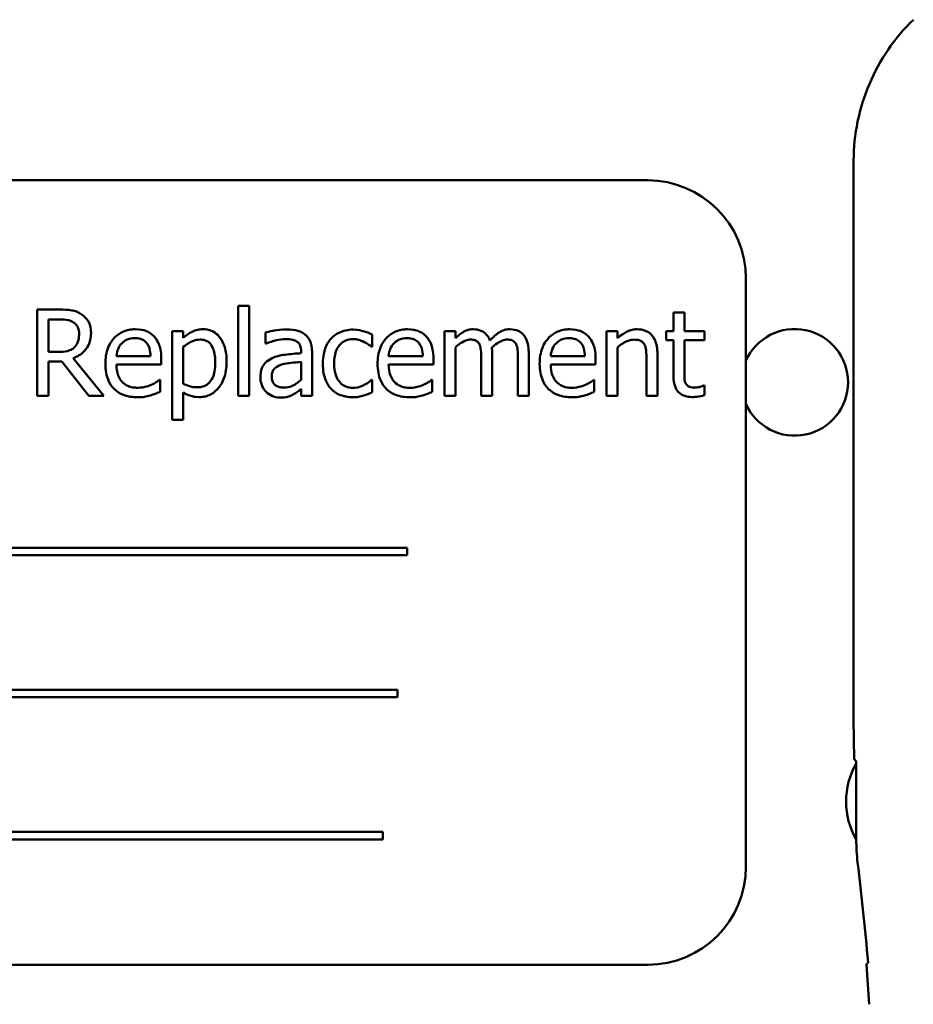
# Model space of a CAD drawing. Units: inches. Extents: x 2 to 108, y 1 to 84.
# Drawn here: x 64 to 65, y 46 to 48 of the extents above; entities that cross this region are included whole.
import ezdxf

# ---------------------------------------------------------------- set-up
doc = ezdxf.new("R2010")
doc.units = ezdxf.units.IN
doc.header["$LTSCALE"] = 5
doc.header["$MEASUREMENT"] = 0
doc.layers.add('Visible (ANSI)', color=7, linetype='Continuous', lineweight=50)

msp = doc.modelspace()

# ---------------------------------------------------------------- linework, layer by layer
at = {"layer": 'Visible (ANSI)'}
for p, q in [((65.4169, 46.7084), (65.4169, 47.4206)), ((65.1545, 47.3954), (63.4045, 47.3955)), ((65.2795, 46.5204), (65.2795, 47.2704)), ((64.6322, 47.2356), (64.6322, 47.1207)), ((64.6461, 47.2356), (64.6322, 47.2356)), ((64.6461, 47.1207), (64.6461, 47.2356)), ((64.4042, 47.2307), (64.3759, 47.2307)), ((64.3759, 47.2307), (64.3759, 47.1207)), ((65.2011, 47.2269), (65.1872, 47.2269)), ((65.1872, 47.2269), (65.1872, 47.2032)), ((65.2011, 47.2032), (65.2011, 47.2269)), ((64.3905, 47.1767), (64.3905, 47.218)), ((64.3905, 47.218), (64.405, 47.218)), ((64.5622, 47.2032), (64.5483, 47.2032)), ((64.5483, 47.2032), (64.5483, 47.0903)), ((64.5622, 47.1946), (64.5622, 47.2032)), ((64.6673, 47.2015), (64.6673, 47.1873)), ((64.803, 47.1832), (64.803, 47.1988)), ((64.9092, 47.2032), (64.8953, 47.2032)), ((64.8953, 47.2032), (64.8953, 47.1207)), ((64.9092, 47.1941), (64.9092, 47.2032)), ((65.1019, 47.2032), (65.1019, 47.1207)), ((65.1158, 47.2032), (65.1019, 47.2032)), ((65.1158, 47.194), (65.1158, 47.2032)), ((65.1872, 47.2032), (65.1778, 47.2032)), ((65.1778, 47.2032), (65.1778, 47.1917)), ((65.2266, 47.2032), (65.2011, 47.2032)), ((65.2266, 47.1917), (65.2266, 47.2032)), ((64.5622, 47.1361), (64.5622, 47.183)), ((64.6673, 47.1873), (64.6681, 47.1873)), ((64.8022, 47.1832), (64.803, 47.1832)), ((64.9092, 47.1207), (64.9092, 47.1824)), ((65.1158, 47.1207), (65.1158, 47.1824)), ((65.1778, 47.1917), (65.1872, 47.1917)), ((65.1872, 47.1917), (65.1872, 47.146)), ((65.2011, 47.1524), (65.2011, 47.1917)), ((65.2011, 47.1917), (65.2266, 47.1917)), ((64.4033, 47.1767), (64.3905, 47.1767)), ((64.461, 47.1207), (64.4219, 47.1686)), ((64.5206, 47.1712), (64.4771, 47.1712)), ((64.5342, 47.1605), (64.5342, 47.1681)), ((64.7125, 47.1777), (64.7125, 47.175)), ((64.7264, 47.1207), (64.7264, 47.1771)), ((64.8677, 47.1711), (64.8241, 47.1711)), ((64.8812, 47.1605), (64.8812, 47.1681)), ((64.9421, 47.1685), (64.9421, 47.1207)), ((64.956, 47.1207), (64.956, 47.1751)), ((64.9889, 47.1685), (64.9889, 47.1207)), ((65.0028, 47.1207), (65.0028, 47.1751)), ((65.0743, 47.1711), (65.0307, 47.1711)), ((65.0879, 47.1605), (65.0879, 47.1681)), ((65.1667, 47.1207), (65.1667, 47.1743)), ((64.3905, 47.1207), (64.3905, 47.1645)), ((64.3905, 47.1645), (64.4073, 47.1645)), ((64.4073, 47.1645), (64.442, 47.1207)), ((64.4771, 47.1605), (64.5342, 47.1605)), ((64.7125, 47.1639), (64.7125, 47.141)), ((64.8241, 47.1605), (64.8812, 47.1605)), ((65.0307, 47.1605), (65.0879, 47.1605)), ((65.1528, 47.1677), (65.1528, 47.1207)), ((64.5327, 47.1409), (64.5319, 47.1409)), ((64.5327, 47.1258), (64.5327, 47.1409)), ((64.803, 47.1409), (64.8022, 47.1409)), ((64.803, 47.1253), (64.803, 47.1409)), ((64.8797, 47.1409), (64.8789, 47.1409)), ((64.8797, 47.1258), (64.8797, 47.1409)), ((65.0863, 47.1409), (65.0855, 47.1409)), ((65.0863, 47.1258), (65.0863, 47.1409)), ((65.2266, 47.1339), (65.2258, 47.1339)), ((65.2266, 47.1214), (65.2266, 47.1339)), ((64.3759, 47.1207), (64.3905, 47.1207)), ((64.442, 47.1207), (64.461, 47.1207)), ((64.5622, 47.0903), (64.5622, 47.1249)), ((64.6322, 47.1207), (64.6461, 47.1207)), ((64.7125, 47.1294), (64.7125, 47.1207)), ((64.7125, 47.1207), (64.7264, 47.1207)), ((64.8953, 47.1207), (64.9092, 47.1207)), ((64.9421, 47.1207), (64.956, 47.1207)), ((64.9889, 47.1207), (65.0028, 47.1207)), ((65.1019, 47.1207), (65.1158, 47.1207)), ((65.1528, 47.1207), (65.1667, 47.1207)), ((64.5483, 47.0903), (64.5622, 47.0903)), ((64.8479, 46.927), (63.6899, 46.927)), ((63.6899, 46.9175), (64.8479, 46.9175)), ((64.8479, 46.9175), (64.8479, 46.927)), ((64.8355, 46.7459), (63.7601, 46.7459)), ((64.8355, 46.7364), (64.8355, 46.7459)), ((63.7601, 46.7364), (64.8355, 46.7364)), ((65.4177, 46.6576), (65.4169, 46.7084)), ((65.4177, 46.6576), (65.4203, 46.655)), ((65.4203, 46.655), (65.4203, 46.5552)), ((64.8167, 46.5648), (63.6587, 46.5648)), ((63.6587, 46.5553), (64.8167, 46.5552)), ((64.8167, 46.5552), (64.8167, 46.5648)), ((63.4044, 46.3955), (65.1544, 46.3954))]:
    msp.add_line(p, q, dxfattribs=at)
for centre, radius, start, end in [((65.1545, 47.2704), 0.125, 359.9979, 89.9979), ((65.3418, 47.1379), 0.068, 203.5761, 156.4198), ((65.5043, 46.6035), 0.0971, 149.9925, 210.0038), ((65.1545, 46.5204), 0.125, 269.9979, 359.9979), ((60.4318, 45.9352), 5.025, 5.2893, 6.7493)]:
    msp.add_arc(centre, radius, start, end, dxfattribs=at)
for centre, major_axis, ratio, start_param, end_param in [((65.6704, 46.5552), (-0.2497, -0.0147), 0.999847, 6.224254, 6.342037), ((55.621, 46.0223), (9.8261, -0.0004), 0.71325, 0.046122, 0.053389)]:
    msp.add_ellipse(centre, major_axis=major_axis, ratio=ratio, start_param=start_param, end_param=end_param, dxfattribs=at)
for points, knots in [([(65.493, 47.6002), (65.481, 47.5886), (65.4702, 47.5757), (65.4515, 47.5482), (65.4435, 47.5335), (65.4305, 47.5027), (65.4254, 47.4867), (65.4186, 47.454), (65.4169, 47.4373), (65.4169, 47.4206)], [0, 0, 0, 0, 0.1270367, 0.1270367, 0.2540547, 0.2540547, 0.3813487, 0.3813487, 0.508659, 0.508659, 0.508659, 0.508659]), ([(64.4322, 47.2249), (64.4303, 47.2261), (64.4284, 47.2272), (64.4243, 47.2288), (64.4222, 47.2293), (64.4148, 47.2305), (64.4095, 47.2307), (64.4042, 47.2307)], [-0.0738143, -0.0738143, -0.0738143, -0.0738143, -0.05676999, -0.05676999, -0.04027348, -0.04027348, 0, 0, 0, 0]), ([(64.4447, 47.2008), (64.4447, 47.2039), (64.4444, 47.207), (64.443, 47.2121), (64.442, 47.2145), (64.438, 47.2203), (64.4354, 47.2229), (64.4322, 47.2249)], [-0.08862465, -0.08862465, -0.08862465, -0.08862465, -0.05353477, -0.05353477, -0.02853055, -0.02853055, 0, 0, 0, 0]), ([(64.405, 47.218), (64.4075, 47.218), (64.412, 47.2179), (64.4182, 47.2165), (64.4205, 47.2156), (64.4225, 47.2143)], [-0.04825402, -0.04825402, -0.04825402, -0.04825402, -0.01854655, -0.01854655, 0, 0, 0, 0]), ([(64.4225, 47.2143), (64.4237, 47.2135), (64.4249, 47.2125), (64.4269, 47.21), (64.4276, 47.2087), (64.4291, 47.2051), (64.4295, 47.2024), (64.4295, 47.1997)], [-0.03741459, -0.03741459, -0.03741459, -0.03741459, -0.02965645, -0.02965645, -0.02069666, -0.02069666, 0, 0, 0, 0]), ([(64.4219, 47.1686), (64.4246, 47.1696), (64.4272, 47.1708), (64.432, 47.1739), (64.4341, 47.1756), (64.4397, 47.1815), (64.4415, 47.1852), (64.444, 47.1915), (64.4447, 47.1962), (64.4447, 47.2008)], [-0.06783932, -0.06783932, -0.06783932, -0.06783932, -0.05944131, -0.05944131, -0.05145346, -0.05145346, -0.03572129, -0.03572129, 0, 0, 0, 0]), ([(64.4295, 47.1997), (64.4295, 47.1976), (64.4293, 47.1955), (64.4286, 47.1915), (64.428, 47.1897), (64.4264, 47.186), (64.425, 47.1841), (64.4232, 47.1824)], [-0.04294406, -0.04294406, -0.04294406, -0.04294406, -0.03085374, -0.03085374, -0.01869094, -0.01869094, 0, 0, 0, 0]), ([(64.5011, 47.2056), (64.4984, 47.2056), (64.4958, 47.2053), (64.4906, 47.2044), (64.4882, 47.2036), (64.4817, 47.2009), (64.478, 47.1983), (64.4722, 47.1923), (64.469, 47.1883), (64.4639, 47.1756), (64.463, 47.1685), (64.463, 47.1615)], [-0.2368121, -0.2368121, -0.2368121, -0.2368121, -0.2003751, -0.2003751, -0.1660997, -0.1660997, -0.1039613, -0.1039613, -0.0532165, -0.0532165, 0, 0, 0, 0]), ([(64.4838, 47.1876), (64.4868, 47.1906), (64.4895, 47.1919), (64.4939, 47.1938), (64.4972, 47.1942), (64.5003, 47.1942)], [-0.03655812, -0.03655812, -0.03655812, -0.03655812, -0.02382751, -0.02382751, 0, 0, 0, 0]), ([(64.5003, 47.1942), (64.5024, 47.1942), (64.5045, 47.194), (64.5078, 47.1933), (64.5095, 47.1927), (64.5132, 47.1907), (64.5147, 47.1893), (64.5159, 47.1877)], [-0.05908023, -0.05908023, -0.05908023, -0.05908023, -0.03198402, -0.03198402, -0.01553115, -0.01553115, 0, 0, 0, 0]), ([(64.525, 47.1964), (64.5236, 47.1979), (64.522, 47.1993), (64.5185, 47.2017), (64.5167, 47.2026), (64.5117, 47.2045), (64.5074, 47.2056), (64.5011, 47.2056)], [-0.1094427, -0.1094427, -0.1094427, -0.1094427, -0.0783983, -0.0783983, -0.0475944, -0.0475944, 0, 0, 0, 0]), ([(64.5342, 47.1681), (64.5342, 47.1775), (64.5326, 47.1831), (64.5296, 47.1903), (64.5277, 47.1936), (64.525, 47.1964)], [-0.05948621, -0.05948621, -0.05948621, -0.05948621, -0.02930294, -0.02930294, 0, 0, 0, 0]), ([(64.5874, 47.2056), (64.585, 47.2056), (64.5826, 47.2053), (64.578, 47.2043), (64.5758, 47.2035), (64.572, 47.2016), (64.5673, 47.1993), (64.5622, 47.1946)], [-0.1878509, -0.1878509, -0.1878509, -0.1878509, -0.1197365, -0.1197365, -0.0531865, -0.0531865, 0, 0, 0, 0]), ([(64.6175, 47.1642), (64.6175, 47.1688), (64.6171, 47.1735), (64.6154, 47.1819), (64.6142, 47.1858), (64.6111, 47.1921), (64.6091, 47.1954), (64.6039, 47.2006), (64.6012, 47.2023), (64.5948, 47.205), (64.5911, 47.2056), (64.5874, 47.2056)], [-0.1738799, -0.1738799, -0.1738799, -0.1738799, -0.1260957, -0.1260957, -0.0844987, -0.0844987, -0.052899, -0.052899, -0.0284129, -0.0284129, 0, 0, 0, 0]), ([(64.6925, 47.2052), (64.6877, 47.2052), (64.683, 47.2047), (64.6769, 47.2036), (64.6712, 47.2026), (64.6673, 47.2015)], [-0.1362292, -0.1362292, -0.1362292, -0.1362292, -0.0311534, -0.0311534, 0, 0, 0, 0]), ([(64.7174, 47.199), (64.7158, 47.2002), (64.7142, 47.2012), (64.7107, 47.2028), (64.7088, 47.2034), (64.7046, 47.2044), (64.7003, 47.2052), (64.6925, 47.2052)], [-0.15515, -0.15515, -0.15515, -0.15515, -0.1074883, -0.1074883, -0.0590414, -0.0590414, 0, 0, 0, 0]), ([(64.7264, 47.1771), (64.7264, 47.1801), (64.7261, 47.1831), (64.7249, 47.1885), (64.7241, 47.1909), (64.7214, 47.1954), (64.7196, 47.1974), (64.7174, 47.199)], [-0.06282077, -0.06282077, -0.06282077, -0.06282077, -0.04017341, -0.04017341, -0.02080948, -0.02080948, 0, 0, 0, 0]), ([(64.7509, 47.1939), (64.7474, 47.19), (64.7449, 47.1855), (64.7421, 47.1778), (64.7402, 47.1719), (64.7402, 47.1618)], [-0.2141649, -0.2141649, -0.2141649, -0.2141649, -0.0773125, -0.0773125, 0, 0, 0, 0]), ([(64.7787, 47.2051), (64.7755, 47.2051), (64.7724, 47.2048), (64.7663, 47.2034), (64.7633, 47.2024), (64.7569, 47.1993), (64.7537, 47.1969), (64.7509, 47.1939)], [-0.07840036, -0.07840036, -0.07840036, -0.07840036, -0.0543939, -0.0543939, -0.0313032, -0.0313032, 0, 0, 0, 0]), ([(64.803, 47.1988), (64.7995, 47.2006), (64.7956, 47.202), (64.7899, 47.2038), (64.7853, 47.2051), (64.7787, 47.2051)], [-0.1508645, -0.1508645, -0.1508645, -0.1508645, -0.0499207, -0.0499207, 0, 0, 0, 0]), ([(64.8482, 47.2055), (64.8455, 47.2055), (64.8428, 47.2053), (64.8377, 47.2044), (64.8353, 47.2036), (64.8287, 47.2009), (64.8251, 47.1983), (64.8192, 47.1923), (64.816, 47.1883), (64.811, 47.1756), (64.81, 47.1685), (64.81, 47.1615)], [-0.2368121, -0.2368121, -0.2368121, -0.2368121, -0.2003751, -0.2003751, -0.1660997, -0.1660997, -0.1039613, -0.1039613, -0.0532165, -0.0532165, 0, 0, 0, 0]), ([(64.8309, 47.1876), (64.8338, 47.1906), (64.8365, 47.1919), (64.841, 47.1937), (64.8442, 47.1941), (64.8474, 47.1941)], [-0.03655812, -0.03655812, -0.03655812, -0.03655812, -0.02382751, -0.02382751, 0, 0, 0, 0]), ([(64.8474, 47.1941), (64.8494, 47.1941), (64.8515, 47.194), (64.8548, 47.1932), (64.8566, 47.1927), (64.8602, 47.1906), (64.8617, 47.1893), (64.863, 47.1877)], [-0.05908023, -0.05908023, -0.05908023, -0.05908023, -0.03198402, -0.03198402, -0.01553115, -0.01553115, 0, 0, 0, 0]), ([(64.872, 47.1964), (64.8706, 47.1979), (64.869, 47.1993), (64.8656, 47.2016), (64.8637, 47.2026), (64.8587, 47.2045), (64.8544, 47.2055), (64.8482, 47.2055)], [-0.1094427, -0.1094427, -0.1094427, -0.1094427, -0.0783983, -0.0783983, -0.0475944, -0.0475944, 0, 0, 0, 0]), ([(64.8812, 47.1681), (64.8812, 47.1775), (64.8796, 47.1831), (64.8767, 47.1903), (64.8747, 47.1936), (64.872, 47.1964)], [-0.05948621, -0.05948621, -0.05948621, -0.05948621, -0.02930294, -0.02930294, 0, 0, 0, 0]), ([(64.9318, 47.2055), (64.9297, 47.2055), (64.9276, 47.2053), (64.9236, 47.2043), (64.9218, 47.2036), (64.9178, 47.2013), (64.9141, 47.199), (64.9092, 47.1941)], [-0.1358397, -0.1358397, -0.1358397, -0.1358397, -0.093581, -0.093581, -0.0522732, -0.0522732, 0, 0, 0, 0]), ([(64.9533, 47.1913), (64.9527, 47.1929), (64.952, 47.1944), (64.9503, 47.1972), (64.9493, 47.1984), (64.9474, 47.2003), (64.9454, 47.2022), (64.9386, 47.205), (64.9352, 47.2055), (64.9318, 47.2055)], [-0.1373709, -0.1373709, -0.1373709, -0.1373709, -0.0946094, -0.0946094, -0.0556708, -0.0556708, -0.0263703, -0.0263703, 0, 0, 0, 0]), ([(64.9786, 47.2055), (64.9763, 47.2055), (64.9741, 47.2053), (64.9697, 47.204), (64.9676, 47.2031), (64.961, 47.1991), (64.957, 47.1953), (64.9533, 47.1913)], [-0.0760541, -0.0760541, -0.0760541, -0.0760541, -0.05870892, -0.05870892, -0.04133248, -0.04133248, 0, 0, 0, 0]), ([(64.9959, 47.1985), (64.9948, 47.1997), (64.9937, 47.2008), (64.9911, 47.2026), (64.9897, 47.2033), (64.9866, 47.2045), (64.9834, 47.2055), (64.9786, 47.2055)], [-0.1018277, -0.1018277, -0.1018277, -0.1018277, -0.0690853, -0.0690853, -0.0372049, -0.0372049, 0, 0, 0, 0]), ([(65.0028, 47.1751), (65.0028, 47.1831), (65.0016, 47.1878), (64.9992, 47.1937), (64.9978, 47.1963), (64.9959, 47.1985)], [-0.04846664, -0.04846664, -0.04846664, -0.04846664, -0.02239453, -0.02239453, 0, 0, 0, 0]), ([(65.0548, 47.2055), (65.0521, 47.2055), (65.0494, 47.2053), (65.0443, 47.2043), (65.0419, 47.2036), (65.0354, 47.2009), (65.0317, 47.1983), (65.0259, 47.1923), (65.0226, 47.1882), (65.0176, 47.1756), (65.0166, 47.1685), (65.0166, 47.1615)], [-0.2368121, -0.2368121, -0.2368121, -0.2368121, -0.2003751, -0.2003751, -0.1660997, -0.1660997, -0.1039613, -0.1039613, -0.0532165, -0.0532165, 0, 0, 0, 0]), ([(65.0375, 47.1876), (65.0404, 47.1906), (65.0431, 47.1919), (65.0476, 47.1937), (65.0509, 47.1941), (65.054, 47.1941)], [-0.03655812, -0.03655812, -0.03655812, -0.03655812, -0.02382751, -0.02382751, 0, 0, 0, 0]), ([(65.054, 47.1941), (65.056, 47.1941), (65.0582, 47.194), (65.0614, 47.1932), (65.0632, 47.1927), (65.0668, 47.1906), (65.0683, 47.1893), (65.0696, 47.1877)], [-0.05908023, -0.05908023, -0.05908023, -0.05908023, -0.03198402, -0.03198402, -0.01553115, -0.01553115, 0, 0, 0, 0]), ([(65.0787, 47.1964), (65.0772, 47.1979), (65.0757, 47.1993), (65.0722, 47.2016), (65.0703, 47.2026), (65.0654, 47.2045), (65.061, 47.2055), (65.0548, 47.2055)], [-0.1094427, -0.1094427, -0.1094427, -0.1094427, -0.0783983, -0.0783983, -0.0475944, -0.0475944, 0, 0, 0, 0]), ([(65.0879, 47.1681), (65.0879, 47.1775), (65.0863, 47.1831), (65.0833, 47.1903), (65.0813, 47.1936), (65.0787, 47.1964)], [-0.05948621, -0.05948621, -0.05948621, -0.05948621, -0.02930294, -0.02930294, 0, 0, 0, 0]), ([(65.1409, 47.2055), (65.1387, 47.2055), (65.1365, 47.2053), (65.1322, 47.2043), (65.1301, 47.2036), (65.1259, 47.2015), (65.1216, 47.1992), (65.1158, 47.194)], [-0.1640132, -0.1640132, -0.1640132, -0.1640132, -0.1114033, -0.1114033, -0.059088, -0.059088, 0, 0, 0, 0]), ([(65.1667, 47.1743), (65.1667, 47.1773), (65.1665, 47.1805), (65.1655, 47.1862), (65.1648, 47.1888), (65.1628, 47.1934), (65.1613, 47.1962), (65.1565, 47.201), (65.1541, 47.2026), (65.1481, 47.205), (65.1445, 47.2055), (65.1409, 47.2055)], [-0.1491538, -0.1491538, -0.1491538, -0.1491538, -0.1113006, -0.1113006, -0.0785129, -0.0785129, -0.049832, -0.049832, -0.0273646, -0.0273646, 0, 0, 0, 0]), ([(64.4232, 47.1824), (64.4221, 47.1812), (64.4208, 47.1803), (64.4173, 47.1784), (64.4155, 47.178), (64.411, 47.177), (64.4071, 47.1767), (64.4033, 47.1767)], [-0.03875804, -0.03875804, -0.03875804, -0.03875804, -0.03466628, -0.03466628, -0.02878337, -0.02878337, 0, 0, 0, 0]), ([(64.4771, 47.1712), (64.4774, 47.1754), (64.4783, 47.1783), (64.4802, 47.1831), (64.4818, 47.1855), (64.4838, 47.1876)], [-0.03937759, -0.03937759, -0.03937759, -0.03937759, -0.02237561, -0.02237561, 0, 0, 0, 0]), ([(64.5159, 47.1877), (64.5167, 47.1868), (64.5173, 47.1857), (64.5186, 47.1832), (64.519, 47.1819), (64.5202, 47.1778), (64.5205, 47.1744), (64.5206, 47.1712)], [-0.03832786, -0.03832786, -0.03832786, -0.03832786, -0.03229059, -0.03229059, -0.02446936, -0.02446936, 0, 0, 0, 0]), ([(64.5622, 47.183), (64.5674, 47.1873), (64.572, 47.1895), (64.5772, 47.1917), (64.5806, 47.1924), (64.584, 47.1924)], [-0.04360468, -0.04360468, -0.04360468, -0.04360468, -0.02634836, -0.02634836, 0, 0, 0, 0]), ([(64.584, 47.1924), (64.5855, 47.1924), (64.5871, 47.1922), (64.5899, 47.1916), (64.5912, 47.1912), (64.5941, 47.1897), (64.5956, 47.1885), (64.5975, 47.1863), (64.5991, 47.1842), (64.6024, 47.1751), (64.6031, 47.1689), (64.6031, 47.1626)], [-0.2430766, -0.2430766, -0.2430766, -0.2430766, -0.1927012, -0.1927012, -0.1469172, -0.1469172, -0.0828668, -0.0828668, -0.0478493, -0.0478493, 0, 0, 0, 0]), ([(64.6681, 47.1873), (64.6723, 47.1891), (64.6766, 47.1905), (64.6843, 47.1922), (64.6885, 47.1929), (64.6924, 47.1929)], [-0.07265039, -0.07265039, -0.07265039, -0.07265039, -0.03025474, -0.03025474, 0, 0, 0, 0]), ([(64.6924, 47.1929), (64.6955, 47.1929), (64.6993, 47.1927), (64.7038, 47.1917), (64.7054, 47.1911), (64.7069, 47.1901)], [-0.03475124, -0.03475124, -0.03475124, -0.03475124, -0.0132719, -0.0132719, 0, 0, 0, 0]), ([(64.7069, 47.1901), (64.7079, 47.1895), (64.7088, 47.1887), (64.7101, 47.1871), (64.7108, 47.186), (64.7122, 47.1826), (64.7125, 47.1801), (64.7125, 47.1777)], [-0.04830264, -0.04830264, -0.04830264, -0.04830264, -0.03164599, -0.03164599, -0.01879053, -0.01879053, 0, 0, 0, 0]), ([(64.7546, 47.1618), (64.7546, 47.165), (64.7548, 47.1682), (64.7559, 47.1741), (64.7566, 47.1768), (64.7593, 47.1828), (64.7613, 47.1852), (64.765, 47.1888), (64.7671, 47.1903), (64.7724, 47.1925), (64.7754, 47.193), (64.7784, 47.193)], [-0.09259247, -0.09259247, -0.09259247, -0.09259247, -0.07658308, -0.07658308, -0.0627042, -0.0627042, -0.04352296, -0.04352296, -0.0231675, -0.0231675, 0, 0, 0, 0]), ([(64.7784, 47.193), (64.781, 47.193), (64.7835, 47.1926), (64.7874, 47.1915), (64.7902, 47.1906), (64.7928, 47.1893)], [-0.06019309, -0.06019309, -0.06019309, -0.06019309, -0.02238557, -0.02238557, 0, 0, 0, 0]), ([(64.7928, 47.1893), (64.7947, 47.1884), (64.7967, 47.1872), (64.7997, 47.1851), (64.801, 47.1842), (64.8022, 47.1832)], [-0.02833755, -0.02833755, -0.02833755, -0.02833755, -0.0121361, -0.0121361, 0, 0, 0, 0]), ([(64.8241, 47.1711), (64.8244, 47.1754), (64.8253, 47.1783), (64.8272, 47.1831), (64.8288, 47.1855), (64.8309, 47.1876)], [-0.03937759, -0.03937759, -0.03937759, -0.03937759, -0.02237561, -0.02237561, 0, 0, 0, 0]), ([(64.863, 47.1877), (64.8637, 47.1868), (64.8644, 47.1857), (64.8656, 47.1832), (64.8661, 47.1818), (64.8672, 47.1778), (64.8676, 47.1744), (64.8677, 47.1711)], [-0.03832786, -0.03832786, -0.03832786, -0.03832786, -0.03229059, -0.03229059, -0.02446936, -0.02446936, 0, 0, 0, 0]), ([(64.9092, 47.1824), (64.9113, 47.1843), (64.9134, 47.1861), (64.9193, 47.1901), (64.9218, 47.191), (64.9243, 47.192), (64.9262, 47.1924), (64.9282, 47.1924)], [-0.02456904, -0.02456904, -0.02456904, -0.02456904, -0.02074905, -0.02074905, -0.01487684, -0.01487684, 0, 0, 0, 0]), ([(64.9282, 47.1924), (64.9304, 47.1924), (64.9325, 47.1921), (64.9351, 47.1912), (64.9363, 47.1907), (64.9385, 47.1888), (64.9392, 47.1877), (64.9398, 47.1866)], [-0.05211046, -0.05211046, -0.05211046, -0.05211046, -0.02196912, -0.02196912, -0.00999116, -0.00999116, 0, 0, 0, 0]), ([(64.9398, 47.1866), (64.9408, 47.1847), (64.9414, 47.1821), (64.942, 47.1755), (64.9421, 47.172), (64.9421, 47.1685)], [-0.05002783, -0.05002783, -0.05002783, -0.05002783, -0.02685442, -0.02685442, 0, 0, 0, 0]), ([(64.9557, 47.1821), (64.9579, 47.1842), (64.9602, 47.1861), (64.9644, 47.189), (64.9667, 47.1904), (64.9712, 47.1919), (64.9731, 47.1924), (64.975, 47.1924)], [-0.06668738, -0.06668738, -0.06668738, -0.06668738, -0.0359382, -0.0359382, -0.01477227, -0.01477227, 0, 0, 0, 0]), ([(64.956, 47.1751), (64.956, 47.1764), (64.956, 47.1778), (64.9559, 47.1795), (64.9558, 47.1808), (64.9557, 47.1821)], [-0.04063829, -0.04063829, -0.04063829, -0.04063829, -0.00964737, -0.00964737, 0, 0, 0, 0]), ([(64.975, 47.1924), (64.9772, 47.1924), (64.9793, 47.1921), (64.9819, 47.1912), (64.9831, 47.1907), (64.9853, 47.1888), (64.986, 47.1877), (64.9866, 47.1866)], [-0.05211046, -0.05211046, -0.05211046, -0.05211046, -0.02196912, -0.02196912, -0.00999116, -0.00999116, 0, 0, 0, 0]), ([(64.9866, 47.1866), (64.9876, 47.1847), (64.9882, 47.1821), (64.9888, 47.1755), (64.9889, 47.172), (64.9889, 47.1685)], [-0.05002783, -0.05002783, -0.05002783, -0.05002783, -0.02685442, -0.02685442, 0, 0, 0, 0]), ([(65.0307, 47.1711), (65.0311, 47.1754), (65.0319, 47.1783), (65.0339, 47.1831), (65.0355, 47.1855), (65.0375, 47.1876)], [-0.03937759, -0.03937759, -0.03937759, -0.03937759, -0.02237561, -0.02237561, 0, 0, 0, 0]), ([(65.0696, 47.1877), (65.0703, 47.1868), (65.071, 47.1857), (65.0722, 47.1832), (65.0727, 47.1818), (65.0738, 47.1778), (65.0742, 47.1743), (65.0743, 47.1711)], [-0.03832786, -0.03832786, -0.03832786, -0.03832786, -0.03229059, -0.03229059, -0.02446936, -0.02446936, 0, 0, 0, 0]), ([(65.1158, 47.1824), (65.1204, 47.1862), (65.1253, 47.1893), (65.132, 47.1918), (65.1346, 47.1923), (65.1372, 47.1923)], [-0.05499972, -0.05499972, -0.05499972, -0.05499972, -0.0201559, -0.0201559, 0, 0, 0, 0]), ([(65.1372, 47.1923), (65.1393, 47.1923), (65.1416, 47.1922), (65.1446, 47.1913), (65.146, 47.1907), (65.1485, 47.1887), (65.1495, 47.1875), (65.1502, 47.1862)], [-0.05557501, -0.05557501, -0.05557501, -0.05557501, -0.02508241, -0.02508241, -0.01134495, -0.01134495, 0, 0, 0, 0]), ([(65.1502, 47.1862), (65.1514, 47.184), (65.152, 47.1812), (65.1527, 47.1748), (65.1528, 47.1713), (65.1528, 47.1677)], [-0.04869454, -0.04869454, -0.04869454, -0.04869454, -0.02697799, -0.02697799, 0, 0, 0, 0]), ([(64.6757, 47.1687), (64.6726, 47.1674), (64.6696, 47.1655), (64.6659, 47.1618), (64.664, 47.1595), (64.6612, 47.1524), (64.6606, 47.1485), (64.6606, 47.1446)], [-0.1126141, -0.1126141, -0.1126141, -0.1126141, -0.0589481, -0.0589481, -0.0296329, -0.0296329, 0, 0, 0, 0]), ([(64.7125, 47.175), (64.7057, 47.1746), (64.6988, 47.174), (64.6895, 47.1728), (64.6825, 47.1719), (64.6757, 47.1687)], [-0.2058434, -0.2058434, -0.2058434, -0.2058434, -0.0573549, -0.0573549, 0, 0, 0, 0]), ([(64.463, 47.1615), (64.463, 47.1577), (64.4633, 47.1538), (64.4646, 47.1467), (64.4655, 47.1434), (64.4687, 47.1361), (64.4712, 47.1325), (64.4778, 47.1261), (64.4816, 47.1237), (64.4918, 47.1197), (64.4982, 47.1188), (64.5045, 47.1188)], [-0.1728436, -0.1728436, -0.1728436, -0.1728436, -0.143664, -0.143664, -0.1176773, -0.1176773, -0.0833472, -0.0833472, -0.0480538, -0.0480538, 0, 0, 0, 0]), ([(64.5043, 47.131), (64.5021, 47.131), (64.4998, 47.1311), (64.4956, 47.1319), (64.4936, 47.1325), (64.4889, 47.1346), (64.4864, 47.1363), (64.4829, 47.1401), (64.4808, 47.1426), (64.4776, 47.151), (64.4771, 47.1559), (64.4771, 47.1605)], [-0.1840645, -0.1840645, -0.1840645, -0.1840645, -0.1487722, -0.1487722, -0.1166797, -0.1166797, -0.0685192, -0.0685192, -0.0357874, -0.0357874, 0, 0, 0, 0]), ([(64.6031, 47.1626), (64.6031, 47.1592), (64.6029, 47.1556), (64.6018, 47.1494), (64.601, 47.1466), (64.5984, 47.1409), (64.5967, 47.1388), (64.5933, 47.1354), (64.5913, 47.1341), (64.5863, 47.132), (64.5833, 47.1316), (64.5804, 47.1316)], [-0.09118697, -0.09118697, -0.09118697, -0.09118697, -0.07350929, -0.07350929, -0.058631, -0.058631, -0.04153795, -0.04153795, -0.02257548, -0.02257548, 0, 0, 0, 0]), ([(64.5827, 47.1191), (64.5849, 47.1191), (64.5871, 47.1193), (64.5913, 47.1201), (64.5933, 47.1207), (64.5991, 47.1233), (64.6024, 47.1257), (64.6083, 47.1318), (64.6114, 47.136), (64.6165, 47.1491), (64.6175, 47.1567), (64.6175, 47.1642)], [-0.2052077, -0.2052077, -0.2052077, -0.2052077, -0.179689, -0.179689, -0.1552012, -0.1552012, -0.1064267, -0.1064267, -0.0570482, -0.0570482, 0, 0, 0, 0]), ([(64.675, 47.1456), (64.675, 47.1469), (64.6751, 47.1481), (64.6756, 47.1505), (64.676, 47.1516), (64.6771, 47.1536), (64.6779, 47.1549), (64.6821, 47.1583), (64.6848, 47.1597), (64.6877, 47.1605)], [-0.08157426, -0.08157426, -0.08157426, -0.08157426, -0.06033028, -0.06033028, -0.04119868, -0.04119868, -0.02290393, -0.02290393, 0, 0, 0, 0]), ([(64.6877, 47.1605), (64.6923, 47.1619), (64.6966, 47.1624), (64.7039, 47.1631), (64.7085, 47.1636), (64.7125, 47.1639)], [-0.05617787, -0.05617787, -0.05617787, -0.05617787, -0.03035877, -0.03035877, 0, 0, 0, 0]), ([(64.7402, 47.1618), (64.7402, 47.1577), (64.7405, 47.1536), (64.7416, 47.1474), (64.7425, 47.1436), (64.7459, 47.1358), (64.7481, 47.1323), (64.7509, 47.1294)], [-0.1272472, -0.1272472, -0.1272472, -0.1272472, -0.0654122, -0.0654122, -0.0308909, -0.0308909, 0, 0, 0, 0]), ([(64.7784, 47.1309), (64.7767, 47.1309), (64.7749, 47.1311), (64.7716, 47.1318), (64.77, 47.1322), (64.7661, 47.134), (64.764, 47.1356), (64.7604, 47.1395), (64.7585, 47.1423), (64.7552, 47.1511), (64.7546, 47.1566), (64.7546, 47.1618)], [-0.1458004, -0.1458004, -0.1458004, -0.1458004, -0.1243947, -0.1243947, -0.1044929, -0.1044929, -0.0718292, -0.0718292, -0.0398803, -0.0398803, 0, 0, 0, 0]), ([(64.81, 47.1615), (64.81, 47.1577), (64.8103, 47.1538), (64.8116, 47.1467), (64.8126, 47.1434), (64.8157, 47.1361), (64.8182, 47.1325), (64.8248, 47.1261), (64.8287, 47.1237), (64.8388, 47.1197), (64.8452, 47.1188), (64.8515, 47.1188)], [-0.1728436, -0.1728436, -0.1728436, -0.1728436, -0.143664, -0.143664, -0.1176773, -0.1176773, -0.0833472, -0.0833472, -0.0480538, -0.0480538, 0, 0, 0, 0]), ([(64.8514, 47.1309), (64.8491, 47.1309), (64.8468, 47.1311), (64.8426, 47.1319), (64.8406, 47.1325), (64.8359, 47.1346), (64.8335, 47.1363), (64.8299, 47.1401), (64.8279, 47.1426), (64.8247, 47.151), (64.8241, 47.1558), (64.8241, 47.1605)], [-0.1840645, -0.1840645, -0.1840645, -0.1840645, -0.1487722, -0.1487722, -0.1166797, -0.1166797, -0.0685192, -0.0685192, -0.0357874, -0.0357874, 0, 0, 0, 0]), ([(65.0166, 47.1615), (65.0166, 47.1577), (65.0169, 47.1538), (65.0182, 47.1467), (65.0192, 47.1434), (65.0224, 47.1361), (65.0249, 47.1325), (65.0314, 47.1261), (65.0353, 47.1237), (65.0455, 47.1197), (65.0519, 47.1188), (65.0582, 47.1188)], [-0.1728436, -0.1728436, -0.1728436, -0.1728436, -0.143664, -0.143664, -0.1176773, -0.1176773, -0.0833472, -0.0833472, -0.0480538, -0.0480538, 0, 0, 0, 0]), ([(65.058, 47.1309), (65.0557, 47.1309), (65.0535, 47.1311), (65.0492, 47.1319), (65.0473, 47.1325), (65.0426, 47.1346), (65.0401, 47.1363), (65.0365, 47.14), (65.0345, 47.1426), (65.0313, 47.151), (65.0307, 47.1558), (65.0307, 47.1605)], [-0.1840645, -0.1840645, -0.1840645, -0.1840645, -0.1487722, -0.1487722, -0.1166797, -0.1166797, -0.0685192, -0.0685192, -0.0357874, -0.0357874, 0, 0, 0, 0]), ([(64.6606, 47.1446), (64.6606, 47.1426), (64.6608, 47.1406), (64.6616, 47.1367), (64.6622, 47.1349), (64.6642, 47.1303), (64.6658, 47.1278), (64.6679, 47.1257)], [-0.05267516, -0.05267516, -0.05267516, -0.05267516, -0.03770088, -0.03770088, -0.02279889, -0.02279889, 0, 0, 0, 0]), ([(64.6906, 47.1312), (64.689, 47.1312), (64.6874, 47.1313), (64.6845, 47.1319), (64.6831, 47.1323), (64.6802, 47.1337), (64.6791, 47.1346), (64.6773, 47.1365), (64.6766, 47.1378), (64.6752, 47.1412), (64.675, 47.1434), (64.675, 47.1456)], [-0.04943679, -0.04943679, -0.04943679, -0.04943679, -0.04231527, -0.04231527, -0.03615188, -0.03615188, -0.02802791, -0.02802791, -0.01646665, -0.01646665, 0, 0, 0, 0]), ([(65.1872, 47.146), (65.1872, 47.1409), (65.1878, 47.1359), (65.191, 47.1283), (65.1927, 47.1263), (65.1958, 47.1234), (65.198, 47.1219), (65.2039, 47.1196), (65.2076, 47.1191), (65.2112, 47.1191)], [-0.07505974, -0.07505974, -0.07505974, -0.07505974, -0.06018967, -0.06018967, -0.04847244, -0.04847244, -0.02765573, -0.02765573, 0, 0, 0, 0]), ([(65.203, 47.1364), (65.2025, 47.1373), (65.2021, 47.1384), (65.2015, 47.1405), (65.2014, 47.1416), (65.2011, 47.146), (65.2011, 47.1492), (65.2011, 47.1524)], [-0.04152874, -0.04152874, -0.04152874, -0.04152874, -0.03313127, -0.03313127, -0.02457289, -0.02457289, 0, 0, 0, 0]), ([(64.5213, 47.1346), (64.5187, 47.1335), (64.516, 47.1326), (64.5118, 47.1316), (64.5086, 47.131), (64.5043, 47.131)], [-0.09031747, -0.09031747, -0.09031747, -0.09031747, -0.03238145, -0.03238145, 0, 0, 0, 0]), ([(64.5319, 47.1409), (64.5306, 47.1398), (64.529, 47.1388), (64.5262, 47.1371), (64.5242, 47.136), (64.5213, 47.1346)], [-0.05013414, -0.05013414, -0.05013414, -0.05013414, -0.02486825, -0.02486825, 0, 0, 0, 0]), ([(64.5804, 47.1316), (64.5761, 47.1316), (64.5733, 47.1321), (64.5684, 47.1333), (64.565, 47.1348), (64.5622, 47.1361)], [-0.0380587, -0.0380587, -0.0380587, -0.0380587, -0.02404632, -0.02404632, 0, 0, 0, 0]), ([(64.7125, 47.141), (64.7084, 47.1373), (64.704, 47.1346), (64.6974, 47.1318), (64.6941, 47.1312), (64.6906, 47.1312)], [-0.05466897, -0.05466897, -0.05466897, -0.05466897, -0.02611451, -0.02611451, 0, 0, 0, 0]), ([(64.8022, 47.1409), (64.7975, 47.1365), (64.7927, 47.1343), (64.7866, 47.1317), (64.7826, 47.1309), (64.7784, 47.1309)], [-0.0508388, -0.0508388, -0.0508388, -0.0508388, -0.0316435, -0.0316435, 0, 0, 0, 0]), ([(64.8683, 47.1346), (64.8657, 47.1334), (64.863, 47.1326), (64.8588, 47.1316), (64.8556, 47.1309), (64.8514, 47.1309)], [-0.09031747, -0.09031747, -0.09031747, -0.09031747, -0.03238145, -0.03238145, 0, 0, 0, 0]), ([(64.8789, 47.1409), (64.8776, 47.1398), (64.8761, 47.1388), (64.8732, 47.1371), (64.8712, 47.136), (64.8683, 47.1346)], [-0.05013414, -0.05013414, -0.05013414, -0.05013414, -0.02486825, -0.02486825, 0, 0, 0, 0]), ([(65.0749, 47.1346), (65.0724, 47.1334), (65.0697, 47.1326), (65.0654, 47.1316), (65.0622, 47.1309), (65.058, 47.1309)], [-0.09031747, -0.09031747, -0.09031747, -0.09031747, -0.03238145, -0.03238145, 0, 0, 0, 0]), ([(65.0855, 47.1409), (65.0842, 47.1398), (65.0827, 47.1388), (65.0798, 47.1371), (65.0779, 47.136), (65.0749, 47.1346)], [-0.05013414, -0.05013414, -0.05013414, -0.05013414, -0.02486825, -0.02486825, 0, 0, 0, 0]), ([(65.2147, 47.1312), (65.2122, 47.1312), (65.2097, 47.1315), (65.2063, 47.1327), (65.2055, 47.1334), (65.2041, 47.1346), (65.2035, 47.1354), (65.203, 47.1364)], [-0.02286061, -0.02286061, -0.02286061, -0.02286061, -0.01386975, -0.01386975, -0.00799605, -0.00799605, 0, 0, 0, 0]), ([(65.2258, 47.1339), (65.2247, 47.1334), (65.2228, 47.1327), (65.22, 47.1318), (65.218, 47.1312), (65.2147, 47.1312)], [-0.0570571, -0.0570571, -0.0570571, -0.0570571, -0.02552764, -0.02552764, 0, 0, 0, 0]), ([(64.5045, 47.1188), (64.5071, 47.1188), (64.5102, 47.1189), (64.5153, 47.1198), (64.5177, 47.1205), (64.5201, 47.1211)], [-0.03927279, -0.03927279, -0.03927279, -0.03927279, -0.01908404, -0.01908404, 0, 0, 0, 0]), ([(64.5201, 47.1211), (64.5223, 47.1218), (64.5245, 47.1226), (64.5277, 47.1238), (64.5303, 47.1248), (64.5327, 47.1258)], [-0.05828103, -0.05828103, -0.05828103, -0.05828103, -0.01935634, -0.01935634, 0, 0, 0, 0]), ([(64.5622, 47.1249), (64.5652, 47.1231), (64.5684, 47.1215), (64.5735, 47.12), (64.577, 47.1191), (64.5827, 47.1191)], [-0.1289578, -0.1289578, -0.1289578, -0.1289578, -0.0432669, -0.0432669, 0, 0, 0, 0]), ([(64.6679, 47.1257), (64.6702, 47.1234), (64.6729, 47.1216), (64.6781, 47.1194), (64.6813, 47.1184), (64.6856, 47.1184)], [-0.08019114, -0.08019114, -0.08019114, -0.08019114, -0.03285567, -0.03285567, 0, 0, 0, 0]), ([(64.6856, 47.1184), (64.6893, 47.1184), (64.6928, 47.1186), (64.6964, 47.1197), (64.6989, 47.1205), (64.7024, 47.1224)], [-0.1029357, -0.1029357, -0.1029357, -0.1029357, -0.0305391, -0.0305391, 0, 0, 0, 0]), ([(64.7024, 47.1224), (64.7044, 47.1234), (64.7062, 47.1246), (64.7094, 47.1271), (64.7109, 47.1283), (64.7125, 47.1294)], [-0.03112747, -0.03112747, -0.03112747, -0.03112747, -0.01453668, -0.01453668, 0, 0, 0, 0]), ([(64.7509, 47.1294), (64.7526, 47.1277), (64.7544, 47.1261), (64.7585, 47.1234), (64.7607, 47.1223), (64.7665, 47.1202), (64.7716, 47.1188), (64.7787, 47.1188)], [-0.1267379, -0.1267379, -0.1267379, -0.1267379, -0.090779, -0.090779, -0.0543885, -0.0543885, 0, 0, 0, 0]), ([(64.7787, 47.1188), (64.781, 47.1188), (64.7836, 47.1189), (64.788, 47.1198), (64.7902, 47.1203), (64.7923, 47.121)], [-0.03408021, -0.03408021, -0.03408021, -0.03408021, -0.01669402, -0.01669402, 0, 0, 0, 0]), ([(64.7923, 47.121), (64.7941, 47.1214), (64.7961, 47.1222), (64.7996, 47.1237), (64.8013, 47.1245), (64.803, 47.1253)], [-0.02924472, -0.02924472, -0.02924472, -0.02924472, -0.01443804, -0.01443804, 0, 0, 0, 0]), ([(64.8515, 47.1188), (64.8542, 47.1188), (64.8572, 47.1189), (64.8623, 47.1198), (64.8647, 47.1204), (64.8671, 47.1211)], [-0.03927279, -0.03927279, -0.03927279, -0.03927279, -0.01908404, -0.01908404, 0, 0, 0, 0]), ([(64.8671, 47.1211), (64.8693, 47.1217), (64.8716, 47.1225), (64.8747, 47.1238), (64.8774, 47.1248), (64.8797, 47.1258)], [-0.05828103, -0.05828103, -0.05828103, -0.05828103, -0.01935634, -0.01935634, 0, 0, 0, 0]), ([(65.0582, 47.1188), (65.0608, 47.1188), (65.0638, 47.1189), (65.0689, 47.1198), (65.0714, 47.1204), (65.0738, 47.1211)], [-0.03927279, -0.03927279, -0.03927279, -0.03927279, -0.01908404, -0.01908404, 0, 0, 0, 0]), ([(65.0738, 47.1211), (65.0759, 47.1217), (65.0782, 47.1225), (65.0813, 47.1238), (65.084, 47.1248), (65.0863, 47.1258)], [-0.05828103, -0.05828103, -0.05828103, -0.05828103, -0.01935634, -0.01935634, 0, 0, 0, 0]), ([(65.2112, 47.1191), (65.2137, 47.1191), (65.2162, 47.1193), (65.2204, 47.12), (65.2232, 47.1204), (65.2266, 47.1214)], [-0.0662629, -0.0662629, -0.0662629, -0.0662629, -0.02726206, -0.02726206, 0, 0, 0, 0])]:
    msp.add_open_spline(points, degree=3, knots=knots, dxfattribs=at)
msp.add_open_spline([(65.4354, 46.3984), (65.4343, 46.3972), (65.4331, 46.3959)], degree=2, dxfattribs=at)

doc.saveas('drawing.dxf')
